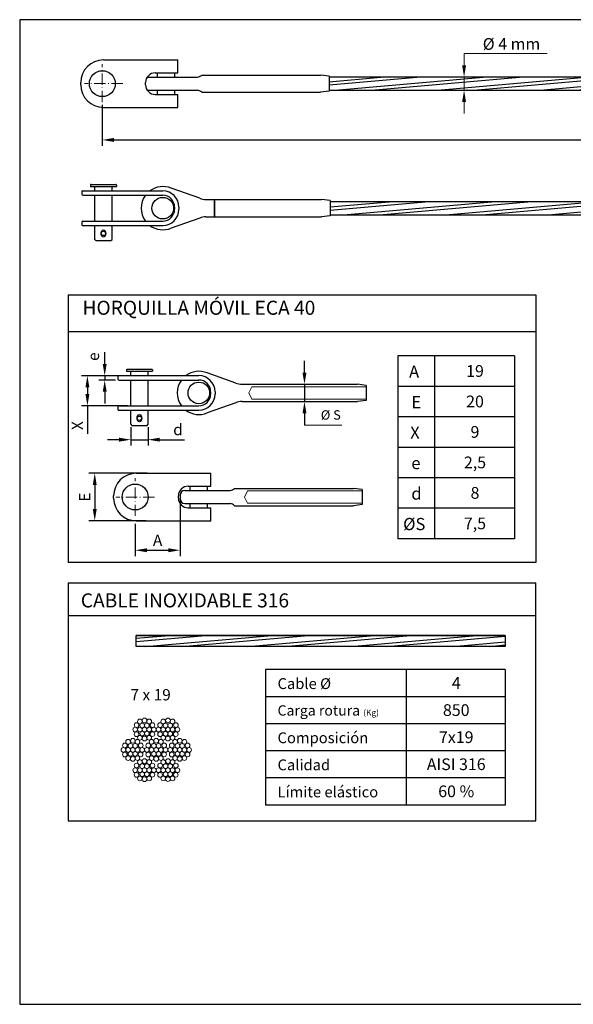
# Model space of a CAD drawing. Units: millimetres. Extents: x 805 to 1102, y 803 to 1013.
# Drawn here: x 805 to 923, y 803 to 1013 of the extents above; entities that cross this region are included whole.
import ezdxf

# ---------------------------------------------------------------- set-up
doc = ezdxf.new("R2010")
doc.units = ezdxf.units.MM
doc.linetypes.add('ACAD_ISO10W100', pattern=[18, 12, -3, 0, -3])
for name, color, linetype, lineweight in [('Cable', 7, 'Continuous', 25), ('Continua', 7, 'Continuous', 25), ('corte cable', 7, 'Continuous', 18), ('Cotas', 7, 'Continuous', 15), ('Discontinua', 7, 'Continuous', 9), ('Ejes', 255, 'ACAD_ISO10W100', 9)]:
    doc.layers.add(name, color=color, linetype=linetype, lineweight=lineweight)
doc.layers.add('Texto', color=7, linetype='Continuous')
doc.styles.add('Bueno', font='ARIAL.TTF')
doc.dimstyles.new('ISO-25', dxfattribs={"dimtxt": 2.3995, "dimasz": 2.5, "dimexe": 1.25, "dimexo": 0.625, "dimtad": 1, "dimtxsty": 'Bueno', "dimcen": 2.5, "dimadec": 0, "dimazin": 0, "dimtfac": 1, "dimtmove": 0, "dimatfit": 3, "dimfxl": 0, "dimarcsym": 0})

# ---------------------------------------------------------------- blocks, each defined once
blk = doc.blocks.new('*D2')
at = {"layer": 'Cotas', "color": 0, "lineweight": -2}
for p, q in [((828.39, 936.79), (818.51, 936.79)), ((819.76, 934.29), (819.76, 932.86)), ((828.39, 930.36), (818.51, 930.36)), ((819.76, 930.36), (819.76, 924.41))]:
    blk.add_line(p, q, dxfattribs=at)
at = {"layer": 'Cotas', "color": 0}
for points in [[(819.34, 934.29), (820.18, 934.29), (819.76, 936.79)], [(819.34, 932.86), (820.18, 932.86), (819.76, 930.36)]]:
    blk.add_solid(points, dxfattribs=at)
at = {"layer": 'Defpoints', "color": 0}
for p in [(829.02, 936.79), (819.76, 930.36), (829.02, 930.36)]:
    blk.add_point(p, dxfattribs=at)
at = {"layer": 'Cotas', "color": 0, "insert": (817.93, 926.14), "char_height": 2.4, "attachment_point": 5, "rotation": 90, "style": 'Bueno'}
blk.add_mtext('X', dxfattribs=at)
blk = doc.blocks.new('*D7')
at = {"layer": 'Cotas', "color": 0, "lineweight": -2}
for p, q in [((829.02, 925.8), (829.02, 921.89)), ((832.71, 925.8), (832.71, 921.89)), ((826.52, 923.14), (824.02, 923.14)), ((829.02, 923.14), (832.71, 923.14)), ((835.21, 923.14), (840.46, 923.14))]:
    blk.add_line(p, q, dxfattribs=at)
at = {"layer": 'Cotas', "color": 0}
for points in [[(826.52, 923.56), (826.52, 922.72), (829.02, 923.14)], [(835.21, 923.56), (835.21, 922.72), (832.71, 923.14)]]:
    blk.add_solid(points, dxfattribs=at)
at = {"layer": 'Defpoints', "color": 0}
for p in [(829.02, 926.43), (832.71, 926.43), (832.71, 923.14)]:
    blk.add_point(p, dxfattribs=at)
at = {"layer": 'Cotas', "color": 0, "insert": (839.08, 924.98), "char_height": 2.4, "attachment_point": 5, "style": 'Bueno'}
blk.add_mtext('d', dxfattribs=at)
blk = doc.blocks.new('*D3')
at = {"layer": 'Cotas', "color": 0, "lineweight": -2}
for p, q in [((832.54, 915.98), (820.08, 915.98)), ((821.33, 913.48), (821.33, 908.34)), ((832.31, 905.84), (820.08, 905.84))]:
    blk.add_line(p, q, dxfattribs=at)
at = {"layer": 'Cotas', "color": 0}
for points in [[(820.91, 913.48), (821.74, 913.48), (821.33, 915.98)], [(820.91, 908.34), (821.74, 908.34), (821.33, 905.84)]]:
    blk.add_solid(points, dxfattribs=at)
at = {"layer": 'Defpoints', "color": 0}
for p in [(833.17, 915.98), (821.33, 905.84), (832.94, 905.84)]:
    blk.add_point(p, dxfattribs=at)
at = {"layer": 'Cotas', "color": 0, "insert": (819.5, 910.91), "char_height": 2.4, "attachment_point": 5, "rotation": 90, "style": 'Bueno'}
blk.add_mtext('E', dxfattribs=at)
blk = doc.blocks.new('*D8')
at = {"layer": 'Cotas', "color": 0, "lineweight": -2}
for p, q in [((839.53, 910.28), (839.53, 898.31)), ((829.96, 905.21), (829.96, 898.31)), ((832.46, 899.56), (837.03, 899.56))]:
    blk.add_line(p, q, dxfattribs=at)
at = {"layer": 'Cotas', "color": 0}
for points in [[(832.46, 899.98), (832.46, 899.14), (829.96, 899.56)], [(837.03, 899.98), (837.03, 899.14), (839.53, 899.56)]]:
    blk.add_solid(points, dxfattribs=at)
at = {"layer": 'Defpoints', "color": 0}
for p in [(839.53, 910.91), (829.96, 905.84), (839.53, 899.56)]:
    blk.add_point(p, dxfattribs=at)
at = {"layer": 'Cotas', "color": 0, "insert": (834.74, 901.38), "char_height": 2.4, "attachment_point": 5, "style": 'Bueno'}
blk.add_mtext('A', dxfattribs=at)
blk = doc.blocks.new('*D4')
at = {"layer": 'Cotas', "color": 0, "lineweight": -2}
for p, q in [((823.45, 939.29), (823.45, 941.79)), ((831.98, 936.79), (822.2, 936.79)), ((823.45, 936.79), (823.45, 935.85)), ((825.73, 935.85), (822.2, 935.85)), ((823.45, 933.35), (823.45, 930.85))]:
    blk.add_line(p, q, dxfattribs=at)
at = {"layer": 'Cotas', "color": 0}
for points in [[(823.03, 939.29), (823.87, 939.29), (823.45, 936.79)], [(823.03, 933.35), (823.87, 933.35), (823.45, 935.85)]]:
    blk.add_solid(points, dxfattribs=at)
at = {"layer": 'Defpoints', "color": 0}
for p in [(832.6, 936.79), (823.45, 935.85), (826.36, 935.85)]:
    blk.add_point(p, dxfattribs=at)
at = {"layer": 'Cotas', "color": 0, "insert": (821.37, 940.84), "char_height": 2.4, "attachment_point": 5, "rotation": 90, "style": 'Bueno'}
blk.add_mtext('e', dxfattribs=at)
blk = doc.blocks.new('*D32')
at = {"layer": 'Cotas', "color": 0, "lineweight": -2}
for p, q in [((822.94, 994.53), (822.94, 985.82)), ((1085.97, 994.41), (1085.97, 985.82)), ((825.44, 987.07), (1083.47, 987.07))]:
    blk.add_line(p, q, dxfattribs=at)
at = {"layer": 'Cotas', "color": 0}
for points in [[(825.44, 987.49), (825.44, 986.65), (822.94, 987.07)], [(1083.47, 987.49), (1083.47, 986.65), (1085.97, 987.07)]]:
    blk.add_solid(points, dxfattribs=at)
at = {"layer": 'Defpoints', "color": 0}
for p in [(822.94, 995.16), (1085.97, 995.04), (1085.97, 987.07)]:
    blk.add_point(p, dxfattribs=at)
at = {"layer": 'Cotas', "color": 0, "insert": (941.36, 989.27), "char_height": 2.4, "attachment_point": 5, "style": 'Bueno'}
blk.add_mtext('L', dxfattribs=at)
blk = doc.blocks.new('*D33')
at = {"layer": 'Cotas', "color": 0, "lineweight": -2}
for p, q in [((866.07, 937.45), (866.07, 939.95)), ((866.07, 934.95), (866.07, 931.26)), ((866.53, 934.95), (867.32, 934.95)), ((866.53, 931.26), (867.32, 931.26)), ((866.07, 928.76), (866.07, 926.26))]:
    blk.add_line(p, q, dxfattribs=at)
at = {"layer": 'Cotas', "color": 0}
for points in [[(865.65, 937.45), (866.49, 937.45), (866.07, 934.95)], [(865.65, 928.76), (866.49, 928.76), (866.07, 931.26)]]:
    blk.add_solid(points, dxfattribs=at)
at = {"layer": 'Defpoints', "color": 0}
for p in [(865.91, 934.95), (865.91, 931.26), (866.07, 931.26)]:
    blk.add_point(p, dxfattribs=at)
blk = doc.blocks.new('A$C7B630CAC')
at = {"layer": 'Cotas'}
for centre in [(2.67, 8.54), (3.34, 8.68), (4, 8.54), (6, 8.54), (6.67, 8.68), (7.33, 8.54), (2, 7.38), (2.2, 8.03), (2.2, 6.72), (2.67, 7.38), (3, 7.96), (3, 6.81), (3.33, 7.38), (3.67, 7.96), (3.67, 6.81), (4, 7.38), (4.45, 6.74), (4.46, 8.03), (4.67, 7.38), (5.33, 7.38), (5.54, 8.03), (5.54, 6.72), (6, 7.38), (6.33, 7.96), (6.33, 6.8), (6.67, 7.38), (7, 7.96), (7, 6.8), (7.33, 7.38), (7.78, 6.74), (7.8, 8.03), (8, 7.38), (1, 5.65), (1.67, 5.79), (2.33, 5.65), (2.67, 6.23), (3.33, 6.11), (4, 6.23), (4.33, 5.65), (5, 5.79), (5.67, 5.65), (6, 6.23), (6.66, 6.11), (7.33, 6.23), (7.67, 5.65), (8.34, 5.79), (9, 5.65), (0.33, 4.49), (0.54, 5.14), (1, 4.49), (1.33, 5.07), (1.33, 3.92), (1.67, 4.49), (2, 5.07), (2, 3.92), (2.33, 4.49), (2.8, 5.14), (3, 4.49), (3.67, 4.49), (3.87, 5.14), (4.33, 4.49), (4.67, 5.07), (4.67, 3.92), (5, 4.49), (5.33, 5.07), (5.33, 3.92), (5.67, 4.49), (6.13, 5.14), (6.33, 4.49), (7, 4.49), (7.2, 5.14), (7.67, 4.49), (8, 5.07), (8, 3.92), (8.33, 4.49), (8.67, 5.07), (8.67, 3.92), (9, 4.49), (9.46, 5.14), (9.67, 4.49), (0.54, 3.83), (1, 3.34), (1.66, 3.22), (2.33, 3.34), (2.67, 2.76), (2.78, 3.86), (3.34, 2.91), (3.87, 3.83), (4, 2.76), (4.33, 3.34), (5, 3.22), (5.67, 3.34), (6, 2.76), (6.12, 3.86), (6.67, 2.91), (7.2, 3.83), (7.33, 2.76), (7.67, 3.34), (8.33, 3.22), (9, 3.34), (9.45, 3.86), (2, 1.61), (2.2, 2.26), (2.67, 1.61), (3, 2.19), (3.33, 1.61), (3.67, 2.19), (4, 1.61), (4.46, 2.26), (4.67, 1.61), (5.33, 1.61), (5.54, 2.26), (6, 1.61), (6.33, 2.19), (6.67, 1.61), (7, 2.19), (7.33, 1.61), (7.8, 2.26), (8, 1.61), (2.2, 0.95), (2.67, 0.45), (3, 1.03), (3.33, 0.33), (3.67, 1.03), (4, 0.45), (4.45, 0.97), (5.54, 0.95), (6, 0.45), (6.33, 1.03), (6.67, 0.34), (7, 1.03), (7.33, 0.45), (7.78, 0.97)]:
    blk.add_circle(centre, 0.333, dxfattribs=at)

msp = doc.modelspace()

# ---------------------------------------------------------------- hatches: boundary and pattern name
at = {"layer": 'Cable', "ltscale": 0.1}
h = msp.add_hatch(dxfattribs=at)
h.set_pattern_fill('STEEL', color=256, scale=0.6, angle=320, style=0)
h.set_pattern_definition([(5, (0, 6.5992), (-0.1660317, 1.897751), []), (5, (0.6123, 7.3288), (-0.1660317, 1.897751), [])])
h.paths.add_polyline_path([(934.92, 1000.452), (871.325, 1000.452), (871.325, 997.688), (934.92, 997.688)])
h = msp.add_hatch(dxfattribs=at)
h.set_pattern_fill('STEEL', color=256, scale=0.6, angle=320, style=0)
h.set_pattern_definition([(5, (-0.671, 6.5992), (-0.1660317, 1.897751), []), (5, (-0.0588, 7.3288), (-0.1660317, 1.897751), [])])
h.paths.add_polyline_path([(935.151, 973.894), (871.555, 973.894), (871.555, 971.129), (935.151, 971.129)])
h = msp.add_hatch(dxfattribs=at)
h.set_pattern_fill('STEEL', color=256, scale=0.6, angle=320, style=0)
h.set_pattern_definition([(5, (15.7139, -233.3372), (-0.1660317, 1.897751), []), (5, (16.3261, -232.6075), (-0.1660317, 1.897751), [])])
h.paths.add_polyline_path([(830.194, 881.407), (908.89, 881.407), (908.89, 879.048), (830.194, 879.048)])

# ---------------------------------------------------------------- linework, layer by layer
for p, q in [((805.314, 1012.714), (805.314, 802.714)), ((1102.314, 1012.714), (805.314, 1012.714)), ((805.314, 802.714), (1102.314, 802.714))]:
    msp.add_line(p, q)
at = {"layer": 'Cable'}
for p, q in [((908.89, 881.407), (830.194, 881.407)), ((908.89, 879.048), (830.194, 879.048))]:
    msp.add_line(p, q, dxfattribs=at)
at = {"layer": 'Cable', "ltscale": 0.1}
for points in [[(934.92, 1000.452), (871.325, 1000.452), (871.325, 997.688), (934.92, 997.688)], [(935.151, 973.894), (871.555, 973.894), (871.555, 971.129), (935.151, 971.129)], [(830.194, 881.407), (908.89, 881.407), (908.89, 879.048), (830.194, 879.048)]]:
    msp.add_lwpolyline(points, close=True, dxfattribs=at)
at = {"layer": 'Continua'}
for p, q in [((823.171, 1004.139), (839.069, 1004.139)), ((839.069, 1001.374), (839.069, 1004.139)), ((832.506, 1000.452), (843.216, 1000.452)), ((832.506, 1000.452), (843.216, 1000.452)), ((834.23, 1001.374), (839.069, 1001.374)), ((834.691, 1000.452), (834.691, 1001.374)), ((838.378, 1000.452), (838.378, 1001.374)), ((844.138, 1000.913), (869.482, 1000.913)), ((871.325, 1000.683), (869.482, 1000.913)), ((871.325, 1000.683), (871.325, 997.457)), ((818.333, 998.84), (818.333, 999.3)), ((832.157, 998.84), (832.157, 999.3)), ((832.506, 997.688), (843.216, 997.688)), ((834.691, 996.766), (834.691, 997.688)), ((838.378, 996.766), (838.378, 997.688)), ((834.23, 996.766), (839.069, 996.766)), ((839.069, 994.001), (839.069, 996.766)), ((844.138, 997.227), (869.482, 997.227)), ((871.325, 997.457), (869.482, 997.227)), ((823.171, 994.001), (839.069, 994.001)), ((820.406, 977.442), (820.406, 977.119)), ((820.406, 977.119), (825.936, 977.119)), ((820.545, 977.58), (825.798, 977.58)), ((821.328, 976.198), (821.328, 977.119)), ((825.014, 976.198), (825.014, 977.119)), ((825.936, 977.442), (825.936, 977.119)), ((843.734, 974.617), (837.604, 976.77)), ((818.563, 976.059), (818.563, 975.507)), ((818.701, 976.198), (835.843, 976.198)), ((818.813, 975.257), (835.843, 975.257)), ((821.328, 969.766), (821.328, 975.257)), ((825.014, 969.766), (825.014, 975.257)), ((839.299, 972.742), (839.299, 972.281)), ((839.299, 972.742), (839.299, 972.281)), ((845.054, 974.355), (846.897, 974.355)), ((845.054, 974.355), (869.712, 974.355)), ((846.897, 972.511), (846.897, 974.356)), ((846.897, 972.511), (846.897, 974.356)), ((846.897, 974.355), (846.897, 970.668)), ((846.897, 970.668), (846.897, 974.355)), ((846.897, 972.511), (846.897, 970.667)), ((846.897, 972.511), (846.897, 970.667)), ((846.897, 972.511), (846.897, 970.667)), ((871.555, 974.124), (869.712, 974.355)), ((871.555, 974.124), (871.555, 970.899)), ((843.734, 970.406), (837.604, 968.253)), ((845.054, 970.668), (846.897, 970.668)), ((845.054, 970.668), (869.712, 970.668)), ((871.555, 970.899), (869.712, 970.668)), ((818.563, 969.516), (818.563, 968.963)), ((818.701, 968.825), (835.843, 968.825)), ((818.813, 969.766), (835.843, 969.766)), ((821.328, 965.83), (821.328, 968.825)), ((825.014, 965.83), (825.014, 968.825)), ((821.328, 965.83), (821.558, 965.599)), ((821.558, 965.599), (824.784, 965.599)), ((824.784, 965.599), (825.014, 965.83)), ((826.254, 936.656), (826.254, 936.103)), ((826.392, 936.794), (843.534, 936.794)), ((828.097, 938.038), (828.097, 937.716)), ((828.097, 937.716), (833.627, 937.716)), ((828.235, 938.176), (833.489, 938.176)), ((829.019, 936.794), (829.019, 937.716)), ((832.705, 936.794), (832.705, 937.716)), ((833.627, 938.038), (833.627, 937.716)), ((851.425, 935.213), (845.294, 937.366)), ((826.504, 935.853), (843.534, 935.853)), ((829.019, 930.362), (829.019, 935.853)), ((832.705, 930.362), (832.705, 935.853)), ((852.745, 934.951), (877.403, 934.951)), ((879.246, 934.72), (877.403, 934.951)), ((879.246, 934.72), (879.246, 931.495)), ((846.99, 933.338), (846.99, 932.877)), ((846.99, 933.338), (846.99, 932.877)), ((826.504, 930.362), (843.534, 930.362)), ((851.425, 931.002), (845.294, 928.849)), ((852.745, 931.264), (877.403, 931.264)), ((879.246, 931.495), (877.403, 931.264)), ((826.254, 930.112), (826.254, 929.56)), ((826.392, 929.421), (843.534, 929.421)), ((829.019, 926.426), (829.019, 929.421)), ((832.705, 926.426), (832.705, 929.421)), ((829.019, 926.426), (829.249, 926.196)), ((829.249, 926.196), (832.475, 926.196)), ((832.475, 926.196), (832.705, 926.426)), ((830.191, 915.976), (846.089, 915.976)), ((846.089, 913.211), (846.089, 915.976)), ((840.526, 912.289), (850.236, 912.289)), ((840.526, 912.289), (850.236, 912.289)), ((841.25, 913.211), (846.089, 913.211)), ((841.711, 912.289), (841.711, 913.211)), ((845.397, 912.289), (845.397, 913.211)), ((851.157, 912.75), (876.501, 912.75)), ((878.345, 912.52), (876.501, 912.75)), ((878.345, 912.52), (878.345, 909.294)), ((825.353, 910.677), (825.353, 911.137)), ((839.177, 910.677), (839.177, 911.137)), ((840.526, 909.525), (850.236, 909.525)), ((841.711, 908.603), (841.711, 909.525)), ((845.397, 908.603), (845.397, 909.525)), ((841.25, 908.603), (846.089, 908.603)), ((846.089, 905.838), (846.089, 908.603)), ((851.157, 909.064), (876.501, 909.064)), ((878.345, 909.294), (876.501, 909.064)), ((830.191, 905.838), (846.089, 905.838))]:
    msp.add_line(p, q, dxfattribs=at)
at = {"layer": 'Continua', "ltscale": 0.1}
for p, q in [((838.358, 972.742), (838.358, 972.281)), ((846.049, 933.338), (846.049, 932.877)), ((839.526, 911.289), (839.526, 910.525))]:
    msp.add_line(p, q, dxfattribs=at)
at = {"layer": 'Continua'}
for centre, radius in [((822.941, 999.07), 2.765), ((835.843, 972.511), 2.304), ((823.171, 967.119), 0.461), ((843.534, 933.108), 2.304), ((830.862, 927.716), 0.461), ((829.961, 910.907), 2.765)]:
    msp.add_circle(centre, radius, dxfattribs=at)
for centre, radius, start, end in [((823.171, 999.3), 4.838, 90, 180), ((834.23, 999.3), 2.074, 90, 180), ((842.802, 1002.432), 2.023, 281.81038, 311.31973), ((823.171, 998.84), 4.838, 180, 270), ((834.23, 998.84), 2.074, 180, 270), ((842.802, 995.708), 2.023, 48.68027, 78.18962), ((820.545, 977.442), 0.138, 90, 180), ((820.545, 977.442), 0.138, 90, 180), ((825.798, 977.442), 0.138, 0, 90), ((835.843, 972.511), 4.608, 67.54091, 126.8699), ((818.701, 976.059), 0.138, 90, 180), ((818.813, 975.507), 0.25, 180, 270), ((835.843, 972.511), 4.608, 143.43413, 216.56587), ((835.843, 972.742), 3.456, 0, 90), ((835.843, 972.742), 2.515, 0, 90), ((845.054, 977.811), 3.456, 247.54091, 270), ((845.054, 977.811), 3.456, 247.54091, 270), ((835.843, 972.281), 2.515, 270, 0), ((835.843, 972.281), 3.456, 270, 0), ((845.054, 967.212), 3.456, 90, 112.45909), ((845.054, 967.212), 3.456, 90, 112.45909), ((818.813, 969.516), 0.25, 90, 180), ((818.701, 968.963), 0.138, 180, 270), ((835.843, 972.511), 4.608, 233.1301, 292.45909), ((826.392, 936.656), 0.138, 90, 180), ((828.235, 938.038), 0.138, 90, 180), ((828.235, 938.038), 0.138, 90, 180), ((833.489, 938.038), 0.138, 0, 90), ((843.534, 933.108), 4.608, 67.54091, 126.8699), ((843.534, 933.338), 3.456, 0, 90), ((843.534, 933.338), 3.456, 0, 90), ((826.504, 936.103), 0.25, 180, 270), ((843.534, 933.108), 4.608, 143.43413, 216.56587), ((843.534, 933.338), 2.515, 0, 90), ((852.745, 938.407), 3.456, 247.54091, 270), ((843.534, 932.877), 2.515, 270, 0), ((843.534, 932.877), 3.456, 270, 0), ((843.534, 932.877), 3.456, 270, 0), ((826.504, 930.112), 0.25, 90, 180), ((852.745, 927.808), 3.456, 90, 112.45909), ((826.392, 929.56), 0.138, 180, 270), ((843.534, 933.108), 4.608, 233.1301, 292.45909), ((830.191, 911.137), 4.838, 90, 180), ((841.25, 911.137), 2.074, 90, 180), ((849.822, 914.27), 2.023, 281.81038, 311.31973), ((830.191, 910.677), 4.838, 180, 270), ((841.25, 910.677), 2.074, 180, 270), ((840.526, 910.525), 1, 180, 270), ((849.822, 907.545), 2.023, 48.68027, 78.18962)]:
    msp.add_arc(centre, radius, start, end, dxfattribs=at)
at = {"layer": 'Continua', "ltscale": 0.1}
msp.add_arc((840.526, 911.289), 1, 90, 180, dxfattribs=at)
at = {"layer": 'Continua'}
for centre in [(823.171, 967.119), (830.862, 927.716)]:
    msp.add_ellipse(centre, major_axis=(0, -0.763), ratio=0.6434736, dxfattribs=at)
at = {"layer": 'Cotas'}
for p, q in [((917.875, 1005.538), (900.126, 1005.538)), ((900.126, 1002.952), (900.126, 1005.538)), ((899.745, 1000.452), (898.876, 1000.452)), ((900.126, 997.688), (900.126, 1000.452)), ((899.745, 997.688), (898.876, 997.688)), ((900.126, 995.188), (900.126, 992.688)), ((866.069, 926.264), (874.013, 926.264))]:
    msp.add_line(p, q, dxfattribs=at)
for points in [[(899.709, 1002.952), (900.542, 1002.952), (900.126, 1000.452)], [(899.709, 995.188), (900.542, 995.188), (900.126, 997.688)]]:
    msp.add_solid(points, dxfattribs=at)
at = {"layer": 'Discontinua', "ltscale": 0.1}
for p, q in [((854.844, 934.42), (854.177, 933.108)), ((854.844, 931.795), (854.177, 933.108)), ((879.246, 934.42), (854.844, 934.42)), ((879.246, 931.795), (854.844, 931.795)), ((853.943, 912.22), (853.275, 910.907)), ((878.345, 912.22), (853.943, 912.22)), ((853.943, 909.594), (853.275, 910.907)), ((878.345, 909.594), (853.943, 909.594))]:
    msp.add_line(p, q, dxfattribs=at)
at = {"layer": 'Ejes', "ltscale": 0.2}
for p, q in [((822.941, 995.155), (822.941, 1003.219)), ((827.324, 999.07), (819.121, 999.07)), ((829.961, 906.875), (829.961, 914.939)), ((834.062, 910.907), (825.859, 910.907))]:
    msp.add_line(p, q, dxfattribs=at)
at = {"layer": 'Texto', "ltscale": 0.1}
for p, q in [((815.679, 954.021), (815.679, 896.951)), ((815.679, 954.021), (915.395, 954.021)), ((915.395, 954.021), (915.395, 896.951)), ((815.679, 946.242), (915.395, 946.242)), ((885.995, 941.002), (885.995, 902.002)), ((910.897, 941.002), (885.995, 941.002)), ((893.795, 941.002), (893.795, 902.002)), ((910.897, 941.002), (910.897, 902.002)), ((910.897, 934.502), (885.995, 934.502)), ((910.897, 928.002), (885.995, 928.002)), ((910.897, 921.502), (885.995, 921.502)), ((910.897, 915.002), (885.995, 915.002)), ((910.897, 915.002), (885.995, 915.002)), ((910.897, 908.502), (885.995, 908.502)), ((910.897, 902.002), (885.995, 902.002)), ((915.395, 896.951), (815.679, 896.951)), ((815.679, 892.625), (815.679, 841.812)), ((815.679, 892.625), (915.395, 892.625)), ((915.395, 841.812), (915.395, 892.625)), ((815.679, 885.625), (915.395, 885.625)), ((857.77, 874.089), (857.77, 845.214)), ((908.89, 874.089), (857.77, 874.089)), ((887.8, 874.089), (887.8, 845.214)), ((908.89, 874.089), (908.89, 845.214)), ((908.89, 868.314), (857.77, 868.314)), ((908.89, 862.539), (857.77, 862.539)), ((908.89, 856.764), (857.77, 856.764)), ((908.89, 850.989), (857.77, 850.989)), ((908.89, 845.214), (857.77, 845.214)), ((815.679, 841.812), (915.395, 841.812))]:
    msp.add_line(p, q, dxfattribs=at)

# ---------------------------------------------------------------- block references
at = {"layer": 'corte cable', "xscale": 1.5, "yscale": 1.5, "zscale": 1.5}
msp.add_blockref('A$C7B630CAC', (826.949, 850.228), dxfattribs=at)

# ---------------------------------------------------------------- texts
at = {"layer": 'Cotas', "ltscale": 0.1, "insert": (871.684, 928.155), "char_height": 2, "attachment_point": 5, "style": 'Bueno'}
msp.add_mtext('%%c S', dxfattribs=at)
at = {"layer": 'Texto', "char_height": 2.5, "attachment_point": 5, "style": 'Bueno'}
for s, insert, width in [('{\\fVerdana|b0|i0|c0|p34;%%c 4 mm}', (910.244, 1007.538), 18.9296), ('{\\fVerdana|b0|i0|c0|p34;19}', (902.448, 937.79), 9.865), ('{\\fVerdana|b0|i0|c0|p34;20}', (902.448, 931.29), 9.865), ('{\\fVerdana|b0|i0|c0|p34;9}', (902.448, 924.79), 9.865), ('{\\fVerdana|b0|i0|c0|p34;2,5}', (902.448, 918.29), 9.865), ('{\\fVerdana|b0|i0|c0|p34;8}', (902.448, 911.79), 9.865), ('{\\fVerdana|b0|i0|c0|p34;7,5}', (902.448, 905.29), 9.865), ('{\\fVerdana|b0|i0|c0|p34;4}', (898.447, 871.24), 9.865), ('{\\fVerdana|b0|i0|c0|p34;850}', (898.447, 865.465), 9.865), ('{\\fVerdana|b0|i0|c0|p34;7x19}', (898.447, 859.69), 9.865), ('{\\fVerdana|b0|i0|c0|p34;AISI 316}', (898.447, 853.915), 17.60298), ('{\\fVerdana|b0|i0|c0|p34;60 %}', (898.447, 848.14), 9.865)]:
    msp.add_mtext(s, dxfattribs=dict(at, insert=insert, width=width))
at = {"layer": 'Texto', "ltscale": 0.1, "attachment_point": 1}
for s, insert, char_height, width in [('{\\fVerdana|b1|i0|c0|p34;HORQUILLA MÓVIL ECA 40}', (818.71, 952.772), 3, 223.9076), ('{\\fVerdana|b1|i0|c0|p34;A}', (888.378, 938.948), 2.6, 11.09849), ('{\\fVerdana|b1|i0|c0|p34;E}', (888.869, 932.448), 2.6, 11.09849), ('{\\fVerdana|b1|i0|c0|p34;X}', (888.624, 925.948), 2.6, 11.09849), ('{\\fVerdana|b1|i0|c0|p34;e}', (888.869, 919.448), 2.6, 11.09849), ('{\\fVerdana|b1|i0|c0|p34;d}', (888.869, 912.948), 2.6, 11.09849), ('{\\fVerdana|b1|i0|c0|p34;%%cS}', (887.117, 906.448), 2.6, 11.09849), ('{\\fVerdana|b1|i0|c0|p34;CABLE INOXIDABLE 316 }', (818.348, 890.36), 3, 61.02931), ('{\\fVerdana|b1|i0|c0|p34;Cable %%c   }', (860.324, 872.265), 2.31, 42.55979), ('{\\fVerdana|b1|i0|c0|p34;7 x 19}', (828.947, 869.948), 2.415, 15.6842), ('{\\fVerdana|b1|i0|c0|p34;Carga rotura \\H0.5909x;(Kg)}', (860.324, 866.49), 2.2, 29.93383), ('{\\fVerdana|b1|i0|c0|p34;Composición}', (860.324, 860.715), 2.31, 9.86058), ('{\\fVerdana|b1|i0|c0|p34;Calidad}', (860.324, 854.94), 2.31, 9.86058), ('{\\fVerdana|b1|i0|c0|p34;Límite elástico}', (860.324, 849.165), 2.31, 32.63685)]:
    msp.add_mtext(s, dxfattribs=dict(at, insert=insert, char_height=char_height, width=width))

# ---------------------------------------------------------------- dimensions: what is measured, and where the dimension line sits
at = {"layer": 'Cotas'}
dim = msp.add_linear_dim(base=(1085.967, 987.071), p1=(822.941, 995.155), p2=(1085.967, 995.038), text='L', dimstyle='ISO-25', override={"dimgap": 1}, dxfattribs=at)
dim.commit()
dim.dimension.update_dxf_attribs({"geometry": '*D32', "text_midpoint": (941.363, 987.071), "dimtype": 160})
at = {"layer": 'Cotas', "ltscale": 0.1}
for base, p1, p2, text, override, picture, middle in [((823.451, 935.853), (832.603, 936.794), (826.36, 935.853), 'e', {"dimse1": 0, "dimse2": 0, "dimsd2": 0, "dimtmove": 2}, '*D4', (821.368, 940.84)), ((819.759, 930.362), (829.019, 936.794), (829.019, 930.362), 'X', {"dimsah": 1}, '*D2', (819.759, 926.138))]:
    dim = msp.add_linear_dim(base=base, p1=p1, p2=p2, angle=90, text=text, dimstyle='ISO-25', override=override, dxfattribs=at)
    dim.commit()
    dim.dimension.update_dxf_attribs({"geometry": picture, "text_midpoint": middle, "dimtype": 160})
at = {"layer": 'Cotas'}
dim = msp.add_linear_dim(base=(866.069, 931.264), p1=(865.907, 934.951), p2=(865.907, 931.264), angle=90, text=' ', dimstyle='ISO-25', dxfattribs=at)
dim.commit()
dim.dimension.update_dxf_attribs({"geometry": '*D33', "text_midpoint": (866.069, 933.108)})
at = {"layer": 'Cotas', "ltscale": 0.1}
dim = msp.add_linear_dim(base=(832.705, 923.139), p1=(829.019, 926.426), p2=(832.705, 926.426), text='d', dimstyle='ISO-25', dxfattribs=at)
dim.commit()
dim.dimension.update_dxf_attribs({"geometry": '*D7', "text_midpoint": (839.084, 923.139), "dimtype": 160})
dim = msp.add_linear_dim(base=(821.327, 905.844), p1=(833.166, 915.976), p2=(832.936, 905.844), angle=90, text='E', dimstyle='ISO-25', dxfattribs=at)
dim.commit()
dim.dimension.update_dxf_attribs({"geometry": '*D3', "text_midpoint": (819.502, 910.91)})
dim = msp.add_linear_dim(base=(839.526, 899.559), p1=(829.961, 905.838), p2=(839.526, 910.907), text='A', dimstyle='ISO-25', dxfattribs=at)
dim.commit()
dim.dimension.update_dxf_attribs({"geometry": '*D8', "text_midpoint": (834.743, 901.384)})

doc.saveas('drawing.dxf')
